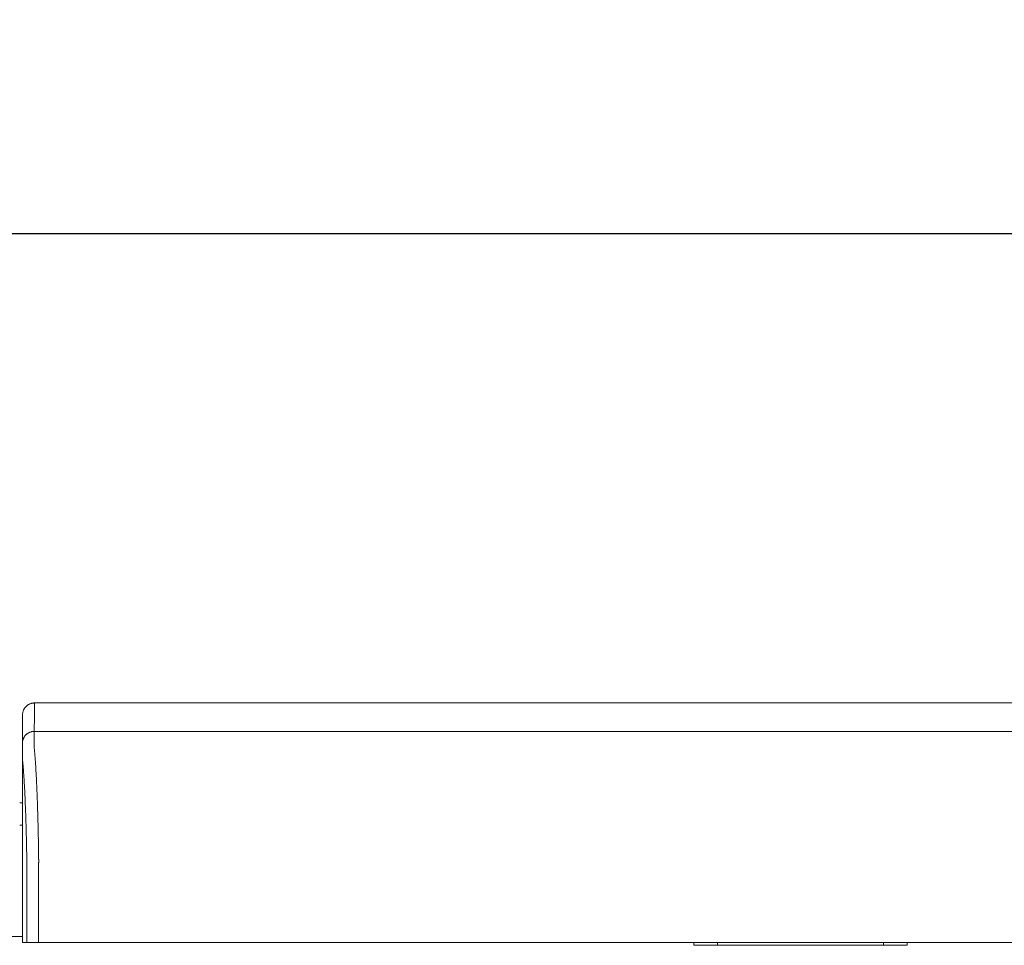
# Model space of a CAD drawing. Units: inches. Extents: x 38 to 558, y 122 to 358.
# Drawn here: x 396 to 417, y 232 to 252 of the extents above; entities that cross this region are included whole.
import ezdxf

# ---------------------------------------------------------------- set-up
doc = ezdxf.new("R2010")
doc.units = ezdxf.units.IN
doc.header["$MEASUREMENT"] = 0
doc.header["$PDMODE"] = 2
doc.header["$PDSIZE"] = 0.03
doc.layers.add('Unnamed [1]', color=7, linetype='Continuous', lineweight=0)
doc.styles.add('CK_TEXT_STYLE_0050', font='times.ttf', dxfattribs={"width": 0.75, "height": 2})
doc.styles.add('CK_TEXT_STYLE_0051', font='txt', dxfattribs={"width": 0.75, "height": 2})
doc.dimstyles.new('KEYCREATOR_DIMSTYLE', dxfattribs={"dimtxt": 2, "dimasz": 2, "dimexe": 0.5, "dimexo": 0.5, "dimgap": 0.5, "dimtad": 0, "dimtih": 1, "dimtoh": 1, "dimdec": 3, "dimzin": 4, "dimdsep": 46, "dimtxsty": 'CK_TEXT_STYLE_0050', "dimsah": 1, "dimcen": 0, "dimadec": 3, "dimazin": 0, "dimtfac": 1, "dimtdec": 3, "dimtofl": 0, "dimtmove": 0, "dimatfit": 3, "dimfxl": 1, "dimtolj": 1, "dimtzin": 0, "dimarcsym": 0})

# ---------------------------------------------------------------- blocks, each defined once
blk = doc.blocks.new('*D14')
at = {"layer": 'Defpoints', "color": 0}
for p in [(434.099, 246.984), (162.969, 234.536), (434.099, 234.527)]:
    blk.add_point(p, dxfattribs=at)
at = {"layer": 'Unnamed [1]', "color": 18, "lineweight": -2, "true_color": 0x000000}
for p, q in [((162.969, 235.036), (162.969, 247.484)), ((434.099, 235.027), (434.099, 247.484)), ((164.969, 246.984), (292.518, 246.984)), ((432.099, 246.984), (302.817, 246.984))]:
    blk.add_line(p, q, dxfattribs=at)
at = {"layer": 'Unnamed [1]', "color": 18, "true_color": 0x000000}
for points in [[(164.969, 247.318), (164.969, 246.651), (162.969, 246.984)], [(432.099, 246.651), (432.099, 247.318), (434.099, 246.984)]]:
    blk.add_solid(points, dxfattribs=at)
at = {"layer": 'Unnamed [1]', "color": 18, "lineweight": 0, "true_color": 0x000000, "insert": (297.668, 246.984), "char_height": 2, "attachment_point": 5, "line_spacing_factor": 0.96, "style": 'CK_TEXT_STYLE_0051'}
blk.add_mtext('\\A1;22\'- 7-1/4"\\P{TOP}', dxfattribs=at)

msp = doc.modelspace()

# ---------------------------------------------------------------- linework, layer by layer
at = {"layer": 'Unnamed [1]', "color": 18, "linetype": 'Continuous', "lineweight": 0, "true_color": 0x000000}
for p, q in [((396.1121319, 236.8382467), (396.1121326, 236.8381005)), ((396.0513691, 234.9804981), (396.1094178, 234.9804981)), ((396.0513707, 234.5082859), (396.1093969, 234.5082859)), ((396.1093966, 234.3382102), (396.1092565, 232.6754196)), ((390.909253, 232.164208), (396.1095358, 232.164208)), ((410.2662525, 232.0381943), (410.2662525, 231.975958)), ((410.2662525, 231.975958), (410.4126991, 231.975958)), ((410.4126991, 231.975958), (410.7662525, 231.975958)), ((410.7662525, 231.975958), (410.7662525, 232.0381935)), ((410.7662525, 231.975958), (414.2662525, 231.975958)), ((414.2662525, 232.0381886), (414.2662525, 231.975958)), ((414.2662525, 231.975958), (414.6198059, 231.975958)), ((414.6198059, 231.975958), (414.7662525, 231.975958)), ((414.7662525, 231.975958), (414.7662525, 232.0381885))]:
    msp.add_line(p, q, dxfattribs=at)
at = {"layer": 'Unnamed [1]', "color": 18, "linetype": 'Continuous', "lineweight": 0}
for points in [[(396.3621326, 237.0882098), (396.3522091, 237.0880131), (396.3423368, 237.0874256), (396.3325262, 237.0864517), (396.3227878, 237.0850959), (396.3131321, 237.0833623), (396.3035695, 237.0812555), (396.2941107, 237.0787797), (396.284766, 237.0759393), (396.275546, 237.0727387), (396.2664612, 237.0691821), (396.257522, 237.0652739), (396.248739, 237.0610186), (396.2401226, 237.0564203), (396.2316834, 237.0514836), (396.2234318, 237.0462126), (396.2153783, 237.0406119), (396.2075335, 237.0346856), (396.1999078, 237.0284382), (396.1925117, 237.0218741), (396.1853557, 237.0149975), (396.1784781, 237.0078426), (396.171913, 237.0004476), (396.1656646, 236.992823), (396.1597375, 236.9849794), (396.1541359, 236.9769271), (396.1488641, 236.9686768), (396.1439266, 236.9602388), (396.1393276, 236.9516237), (396.1350716, 236.942842), (396.1311629, 236.9339041), (396.1276057, 236.9248206), (396.1244046, 236.915602), (396.1215637, 236.9062587), (396.1190875, 236.8968012), (396.1169803, 236.8872401), (396.1152465, 236.8775858), (396.1138905, 236.8678488), (396.1129164, 236.8580397), (396.1123288, 236.8481688), (396.1121319, 236.8382467)], [(396.3621326, 237.0882098), (396.3522091, 237.0880131), (396.3423368, 237.0874256), (396.3325262, 237.0864517), (396.3227878, 237.0850959), (396.3131321, 237.0833623), (396.3035696, 237.0812555), (396.2941107, 237.0787797), (396.284766, 237.0759393), (396.2755461, 237.0727387), (396.2664612, 237.0691821), (396.2575221, 237.0652739), (396.248739, 237.0610186), (396.2401227, 237.0564203), (396.2316835, 237.0514836), (396.2234319, 237.0462126), (396.2153784, 237.0406119), (396.2075336, 237.0346856), (396.1999079, 237.0284382), (396.1925119, 237.0218741), (396.1853559, 237.0149975), (396.1784783, 237.0078426), (396.1719132, 237.0004476), (396.1656649, 236.992823), (396.1597378, 236.9849794), (396.1541362, 236.9769271), (396.1488644, 236.9686768), (396.1439269, 236.9602388), (396.139328, 236.9516237), (396.135072, 236.942842), (396.1311633, 236.9339041), (396.1276062, 236.9248206), (396.124405, 236.915602), (396.1215642, 236.9062587), (396.119088, 236.8968012), (396.1169809, 236.8872401), (396.1152471, 236.8775858), (396.113891, 236.8678488), (396.112917, 236.8580397), (396.1123294, 236.8481688), (396.1121326, 236.8382467)], [(396.3621326, 237.0882098), (396.3620181, 237.0632098), (396.3619036, 237.0382098), (396.3617891, 237.0132098), (396.3616745, 236.9882098), (396.36156, 236.9632098), (396.3614455, 236.9382098), (396.361331, 236.9132098), (396.3612165, 236.8882098), (396.361102, 236.8632098), (396.3609874, 236.8382098), (396.3608729, 236.8132098), (396.3607584, 236.7882098), (396.3606439, 236.7632098), (396.3605294, 236.7382098), (396.3604149, 236.7132098), (396.3603003, 236.6882098), (396.3601858, 236.6632098), (396.3600713, 236.6382098), (396.3599568, 236.6132098), (396.3598423, 236.5882098), (396.3597277, 236.5632098), (396.3596132, 236.5382098), (396.3594987, 236.5132098), (396.3593842, 236.4882098)], [(396.3593842, 236.4882098), (396.3494608, 236.488013), (396.3395886, 236.4874255), (396.3297781, 236.4864515), (396.3200397, 236.4850955), (396.3103841, 236.4833618), (396.3008217, 236.4812547), (396.291363, 236.4787786), (396.2820184, 236.4759379), (396.2727985, 236.4727368), (396.2637137, 236.4691798), (396.2547746, 236.4652712), (396.2459917, 236.4610153), (396.2373754, 236.4564164), (396.2289362, 236.451479), (396.2206847, 236.4462074), (396.2126312, 236.4406059), (396.2047864, 236.4346788), (396.1971607, 236.4284306), (396.1897646, 236.4218656), (396.1826086, 236.414988), (396.175731, 236.4078321), (396.1691658, 236.4004361), (396.1629174, 236.3928104), (396.1569902, 236.3849656), (396.1513885, 236.3769121), (396.1461167, 236.3686605), (396.1411791, 236.3602212), (396.1365801, 236.3516048), (396.132324, 236.3428218), (396.1284151, 236.3338825), (396.1248579, 236.3247976), (396.1216567, 236.3155775), (396.1188158, 236.3062328), (396.1163396, 236.2967738), (396.1142323, 236.2872112), (396.1124985, 236.2775554), (396.1111424, 236.2678169), (396.1101683, 236.2580062), (396.1095807, 236.2481338), (396.1093839, 236.2382102)], [(396.3593842, 236.4882098), (396.3494607, 236.4880131), (396.3395884, 236.4874256), (396.3297778, 236.4864517), (396.3200394, 236.4850959), (396.3103837, 236.4833623), (396.3008211, 236.4812555), (396.2913623, 236.4787797), (396.2820176, 236.4759393), (396.2727976, 236.4727387), (396.2637128, 236.4691821), (396.2547736, 236.4652739), (396.2459906, 236.4610186), (396.2373743, 236.4564203), (396.228935, 236.4514836), (396.2206835, 236.4462126), (396.21263, 236.4406119), (396.2047852, 236.4346856), (396.1971595, 236.4284382), (396.1897635, 236.4218741), (396.1826075, 236.4149975), (396.1757299, 236.4078426), (396.1691648, 236.4004476), (396.1629165, 236.392823), (396.1569893, 236.3849794), (396.1513877, 236.3769271), (396.146116, 236.3686768), (396.1411785, 236.3602388), (396.1365796, 236.3516237), (396.1323236, 236.342842), (396.1284148, 236.3339041), (396.1248577, 236.3248206), (396.1216566, 236.315602), (396.1188158, 236.3062587), (396.1163396, 236.2968012), (396.1142325, 236.2872401), (396.1124987, 236.2775858), (396.1111426, 236.2678488), (396.1101686, 236.2580397), (396.109581, 236.2481688), (396.1093842, 236.2382467)], [(396.4449063, 234.2307513), (396.4439068, 234.2824243), (396.4428622, 234.3337187), (396.4417735, 234.3846257), (396.4406414, 234.4351365), (396.4394667, 234.4852424), (396.4382504, 234.5349345), (396.436993, 234.5842041), (396.4356956, 234.6330423), (396.4343589, 234.6814403), (396.4329837, 234.7293895), (396.4315708, 234.7768809), (396.4301211, 234.8239059), (396.4286353, 234.8704555), (396.4271143, 234.9165211), (396.425559, 234.9620938), (396.42397, 235.0071648), (396.4223482, 235.0517253), (396.4206945, 235.0957667), (396.4190097, 235.13928), (396.4172945, 235.1822564), (396.4155498, 235.2246873), (396.4137765, 235.2665637), (396.4119752, 235.3078769), (396.4101469, 235.3486182), (396.4082923, 235.3887787), (396.4064122, 235.4283496), (396.4045076, 235.4673222), (396.4025791, 235.5056876), (396.4006277, 235.5434371), (396.3986541, 235.5805618), (396.396659, 235.6170531), (396.3946425, 235.6529024), (396.3926048, 235.6881013), (396.3905458, 235.7226412), (396.3884655, 235.7565138), (396.3863641, 235.7897105), (396.3842415, 235.8222229), (396.3820978, 235.8540426), (396.3799329, 235.885161), (396.377747, 235.9155697), (396.37554, 235.9452602), (396.373312, 235.9742241), (396.3709661, 236.0024482), (396.3684968, 236.0299216), (396.3660416, 236.0566394), (396.3637376, 236.0825965), (396.3617223, 236.1077881), (396.360133, 236.1322092)], [(396.4523172, 233.7415277), (396.4520355, 233.7624285), (396.4517487, 233.7832946), (396.451457, 233.8041256), (396.4511603, 233.8249205), (396.4508585, 233.8456788), (396.4505517, 233.8663998), (396.45024, 233.8870828), (396.4499232, 233.9077272), (396.4496015, 233.9283322), (396.4492748, 233.9488971), (396.4489431, 233.9694214), (396.4486064, 233.9899043), (396.4482647, 234.0103452), (396.4479181, 234.0307433), (396.4475664, 234.0510981), (396.4472098, 234.0714087), (396.4468483, 234.0916746), (396.4464818, 234.1118951), (396.4461103, 234.1320695), (396.4457338, 234.152197), (396.4453524, 234.1722772), (396.4449661, 234.1923091), (396.4445748, 234.2122923), (396.4441785, 234.232226)], [(396.4441785, 234.232226), (396.4442098, 234.2321647), (396.444241, 234.2321035), (396.4442722, 234.2320422), (396.4443035, 234.2319809), (396.4443347, 234.2319197), (396.444366, 234.2318584), (396.4443973, 234.2317972), (396.4444286, 234.2317359), (396.4444599, 234.2316747), (396.4444912, 234.2316134), (396.4445225, 234.2315522), (396.4445538, 234.231491), (396.4445851, 234.2314297), (396.4446165, 234.2313685), (396.4446478, 234.2313073), (396.4446792, 234.231246), (396.4447106, 234.2311848), (396.444742, 234.2311236), (396.4447734, 234.2310624), (396.4448048, 234.2310012), (396.4448362, 234.23094), (396.4448676, 234.2308788), (396.444899, 234.2308176), (396.4449305, 234.2307564)], [(396.4523262, 233.7407912), (396.4520439, 233.7617554), (396.4517568, 233.782675), (396.4514649, 233.8035496), (396.4511682, 233.8243787), (396.4508667, 233.8451618), (396.4505604, 233.8658986), (396.4502493, 233.8865885), (396.4499334, 233.9072312), (396.4496128, 233.9278262), (396.4492873, 233.948373), (396.4489571, 233.9688712), (396.4486221, 233.9893203), (396.4482823, 234.00972), (396.4479378, 234.0300697), (396.4475884, 234.0503691), (396.4472343, 234.0706176), (396.4468755, 234.0908149), (396.4465118, 234.1109605), (396.4461434, 234.1310539), (396.4457702, 234.1510947), (396.4453922, 234.1710825), (396.4450095, 234.1910168), (396.444622, 234.2108971), (396.4442298, 234.2307231)], [(396.4523262, 233.7407912), (396.4522286, 233.7380979), (396.452131, 233.7353975), (396.4520335, 233.7326902), (396.4519361, 233.7299762), (396.4518387, 233.7272558), (396.4517414, 233.7245293), (396.4516442, 233.721797), (396.4515471, 233.7190591), (396.4514501, 233.7163159), (396.4513533, 233.7135677), (396.4512566, 233.7108146), (396.45116, 233.7080571), (396.4510636, 233.7052954), (396.4509673, 233.7025297), (396.4508713, 233.6997603), (396.4507754, 233.6969875), (396.4506796, 233.6942116), (396.4505841, 233.6914328), (396.4504888, 233.6886513), (396.4503937, 233.6858675), (396.4502988, 233.6830817), (396.4502042, 233.6802941), (396.4501098, 233.6775049), (396.4500157, 233.6747145)], [(396.1095191, 232.5382089), (396.1095163, 232.5439312), (396.1095127, 232.5496535), (396.1095084, 232.5553758), (396.1095033, 232.561098), (396.1094975, 232.5668201), (396.109491, 232.5725419), (396.1094837, 232.5782635), (396.1094757, 232.5839846), (396.109467, 232.5897054), (396.1094576, 232.5954256), (396.1094475, 232.6011453), (396.1094367, 232.6068644), (396.1094252, 232.6125827), (396.1094131, 232.6183003), (396.1094003, 232.6240171), (396.1093868, 232.629733), (396.1093727, 232.6354479), (396.1093579, 232.6411617), (396.1093426, 232.6468745), (396.1093266, 232.6525861), (396.1093099, 232.6582965), (396.1092927, 232.6640056), (396.1092749, 232.6697133), (396.1092565, 232.6754196)], [(396.109527, 232.0382102), (396.1095273, 232.0590436), (396.1095282, 232.0798771), (396.1095296, 232.1007106), (396.1095313, 232.1215441), (396.1095334, 232.1423777), (396.1095357, 232.1632113), (396.1095381, 232.1840448), (396.1095406, 232.2048784), (396.1095431, 232.2257119), (396.1095454, 232.2465454), (396.1095475, 232.2673789), (396.1095494, 232.2882124), (396.1095509, 232.3090458), (396.1095519, 232.3298792), (396.1095524, 232.3507125), (396.1095523, 232.3715458), (396.1095515, 232.392379), (396.1095499, 232.4132121), (396.1095474, 232.4340451), (396.109544, 232.4548781), (396.1095396, 232.4757109), (396.109534, 232.4965437), (396.1095272, 232.5173763), (396.1095191, 232.5382089)]]:
    msp.add_lwpolyline(points, dxfattribs=at)
at = {"layer": 'Unnamed [1]', "color": 18, "linetype": 'Continuous', "lineweight": 0, "true_color": 0x000000}
msp.add_lwpolyline([(396.3595645, 236.1321437), (396.3590496, 236.1462705), (396.3588224, 236.1601426), (396.3588087, 236.1737673), (396.3589343, 236.1871517), (396.3591251, 236.2003029), (396.3593067, 236.2132281), (396.3594202, 236.2259307), (396.3594668, 236.2383982), (396.3594627, 236.2506147), (396.3594243, 236.262564), (396.3593679, 236.27423), (396.3593099, 236.2855965), (396.3592635, 236.2966503), (396.3592303, 236.3073894), (396.3592088, 236.3178146), (396.3591977, 236.327927), (396.3591955, 236.3377273), (396.3592008, 236.3472164), (396.3592121, 236.3563952), (396.3592279, 236.3652647), (396.359247, 236.3738256), (396.3592677, 236.3820789), (396.3592888, 236.3900254), (396.3593087, 236.3976661), (396.3593263, 236.4050015), (396.3593414, 236.4120314), (396.3593543, 236.4187551), (396.3593651, 236.4251722), (396.359374, 236.4312819), (396.3593811, 236.4370837), (396.3593865, 236.4425771), (396.3593905, 236.4477614), (396.3593932, 236.4526362), (396.3593947, 236.4572007), (396.3593952, 236.4614545), (396.3593949, 236.4653969), (396.3593939, 236.4690274), (396.3593924, 236.4723454), (396.3593906, 236.4753502), (396.3593885, 236.4780415), (396.3593864, 236.4804184), (396.3593845, 236.4824806), (396.3593828, 236.4842274), (396.3593816, 236.4856581), (396.3593809, 236.4867723), (396.359381, 236.4875694), (396.3593821, 236.4880488), (396.3593842, 236.4882098)], dxfattribs=at)
at = {"layer": 'Unnamed [1]', "color": 18, "linetype": 'Continuous', "lineweight": 0, "true_color": 0x000000, "extrusion": (0, 0, -1)}
msp.add_lwpolyline([(-396.2026767, 233.6740265), (-396.2019424, 233.7240311), (-396.2011765, 233.7737563), (-396.200379, 233.8231953), (-396.1995499, 233.872341), (-396.1986894, 233.9211866), (-396.1977973, 233.969725), (-396.1968738, 234.0179494), (-396.1959189, 234.0658527), (-396.1949326, 234.1134282), (-396.1939149, 234.1606688), (-396.1928659, 234.2075675), (-396.1917857, 234.2541175), (-396.1906741, 234.3003118), (-396.1895314, 234.3461434), (-396.1883575, 234.3916055), (-396.1871524, 234.436691), (-396.1859163, 234.4813931), (-396.184649, 234.5257047), (-396.1833507, 234.569619), (-396.1820214, 234.613129), (-396.1806611, 234.6562278), (-396.1792698, 234.6989084), (-396.1778477, 234.7411639), (-396.1763947, 234.7829874), (-396.1749108, 234.8243718), (-396.1733961, 234.8653103), (-396.1718506, 234.905796), (-396.1702744, 234.9458218), (-396.1686675, 234.9853808), (-396.1670299, 235.0244662), (-396.1653617, 235.0630709), (-396.1636628, 235.101188), (-396.1619334, 235.1388106), (-396.1601735, 235.1759317), (-396.158383, 235.2125444), (-396.1565621, 235.2486418), (-396.1547107, 235.2842169), (-396.1528289, 235.3192627), (-396.1509168, 235.3537724), (-396.1489743, 235.3877389), (-396.1470015, 235.4211555), (-396.1449984, 235.454015), (-396.1429651, 235.4863105), (-396.1409016, 235.5180352), (-396.1388245, 235.5491572), (-396.1367471, 235.5796461), (-396.1346649, 235.6094974), (-396.132573, 235.6387065), (-396.1304669, 235.6672687), (-396.1283419, 235.6951795), (-396.1261932, 235.7224343), (-396.1240162, 235.7490283), (-396.1218061, 235.7749572), (-396.1195584, 235.8002161), (-396.1172683, 235.8248006), (-396.1147183, 235.8486345), (-396.1121613, 235.871864), (-396.1102948, 235.8948164), (-396.1094533, 235.9175851), (-396.1092662, 235.9398096), (-396.1092916, 235.9610882), (-396.1093068, 235.9812731), (-396.1093085, 236.0004704), (-396.109303, 236.0187974), (-396.1092966, 236.0363713), (-396.1092957, 236.0533092), (-396.1092996, 236.0695994), (-396.1093035, 236.0851508), (-396.1093074, 236.0999615), (-396.1093114, 236.1140298), (-396.1093153, 236.1273538), (-396.1093193, 236.1399316), (-396.1093232, 236.1517615), (-396.1093272, 236.1628416), (-396.1093312, 236.1731701), (-396.1093352, 236.1827451), (-396.1093392, 236.1915648), (-396.1093433, 236.1996274), (-396.1093473, 236.2069311), (-396.1093513, 236.213474), (-396.1093554, 236.2192543), (-396.1093594, 236.2242702), (-396.1093635, 236.2285199), (-396.1093676, 236.2320014), (-396.1093716, 236.2347131), (-396.1093757, 236.2366529), (-396.1093798, 236.2378193), (-396.1093839, 236.2382102)], dxfattribs=at)
at = {"layer": 'Unnamed [1]', "color": 18, "linetype": 'Continuous', "lineweight": 0}
for points in [[(417.8954659, 237.088181, 0), (416.5496326, 237.0881828, 0), (415.2037992, 237.0881846, 0), (413.8579659, 237.0881864, 0), (412.5121326, 237.0881882, 0), (411.1662992, 237.08819, 0), (409.8204659, 237.0881918, 0), (408.4746326, 237.0881936, 0), (407.1287993, 237.0881954, 0), (405.7829659, 237.0881972, 0), (404.4371326, 237.088199, 0), (403.0912993, 237.0882008, 0), (401.7454659, 237.0882026, 0), (400.3996326, 237.0882044, 0), (399.0537993, 237.0882062, 0), (397.7079659, 237.088208, 0), (396.3621326, 237.0882098, 0)], [(396.1121323, 236.8381736, 0), (396.1120182, 236.813272, 0), (396.1119042, 236.7883704, 0), (396.1117901, 236.7634688, 0), (396.111676, 236.7385672, 0), (396.1115619, 236.7136656, 0), (396.1114479, 236.6887639, 0), (396.1113338, 236.6638623, 0), (396.1112197, 236.6389607, 0), (396.1111057, 236.6140591, 0), (396.1109916, 236.5891575, 0), (396.1108775, 236.5642559, 0), (396.1107635, 236.5393543, 0), (396.1106494, 236.5144527, 0), (396.1105353, 236.489551, 0), (396.1104213, 236.4646494, 0), (396.1103072, 236.4397478, 0), (396.1101931, 236.4148462, 0), (396.1100791, 236.3899446, 0), (396.109965, 236.365043, 0), (396.1098509, 236.3401414, 0), (396.1097369, 236.3152398, 0), (396.1096228, 236.2903382, 0), (396.1095087, 236.2654365, 0), (396.1093947, 236.2405349, 0)], [(396.3593842, 236.4882098, 0), (397.7052175, 236.488208, 0), (399.0510509, 236.4882062, 0), (400.3968842, 236.4882044, 0), (401.7427175, 236.4882026, 0), (403.0885508, 236.4882008, 0), (404.4343842, 236.488199, 0), (405.7802175, 236.4881972, 0), (407.1260508, 236.4881954, 0), (408.4718842, 236.4881936, 0), (409.8177175, 236.4881918, 0), (411.1635508, 236.48819, 0), (412.5093841, 236.4881882, 0), (413.8552175, 236.4881864, 0), (415.2010508, 236.4881846, 0), (416.5468841, 236.4881828, 0), (417.8927175, 236.488181, 0)], [(396.1093856, 236.2385604, 0), (396.1093861, 236.1593792, 0), (396.1093865, 236.0801979, 0), (396.109387, 236.0010166, 0), (396.1093875, 235.9218354, 0), (396.1093879, 235.8426541, 0), (396.1093884, 235.7634729, 0), (396.1093888, 235.6842916, 0), (396.1093893, 235.6051103, 0), (396.1093897, 235.5259291, 0), (396.1093902, 235.4467478, 0), (396.1093906, 235.3675666, 0), (396.1093911, 235.2883853, 0), (396.1093916, 235.209204, 0), (396.109392, 235.1300228, 0), (396.1093925, 235.0508415, 0), (396.1093929, 234.9716603, 0), (396.1093934, 234.892479, 0), (396.1093938, 234.8132977, 0), (396.1093943, 234.7341165, 0), (396.1093947, 234.6549352, 0), (396.1093952, 234.575754, 0), (396.1093957, 234.4965727, 0), (396.1093961, 234.4173914, 0), (396.1093966, 234.3382102, 0)], [(396.2026866, 232.03821, 0), (396.2026867, 232.1063691, 0), (396.2026868, 232.1745281, 0), (396.2026869, 232.2426871, 0), (396.202687, 232.3108461, 0), (396.2026871, 232.3790051, 0), (396.2026872, 232.4471642, 0), (396.2026873, 232.5153232, 0), (396.2026873, 232.5834822, 0), (396.2026874, 232.6516412, 0), (396.2026875, 232.7198002, 0), (396.2026876, 232.7879593, 0), (396.2026877, 232.8561183, 0), (396.2026878, 232.9242773, 0), (396.2026879, 232.9924363, 0), (396.202688, 233.0605953, 0), (396.2026881, 233.1287544, 0), (396.2026882, 233.1969134, 0), (396.2026883, 233.2650724, 0), (396.2026884, 233.3332314, 0), (396.2026884, 233.4013904, 0), (396.2026885, 233.4695495, 0), (396.2026886, 233.5377085, 0), (396.2026887, 233.6058675, 0), (396.2026888, 233.6740265, 0)], [(396.4500157, 233.6747145, 0), (396.4500156, 233.6065268, 0), (396.4500155, 233.5383391, 0), (396.4500154, 233.4701514, 0), (396.4500153, 233.4019637, 0), (396.4500152, 233.333776, 0), (396.4500151, 233.2655883, 0), (396.450015, 233.1974006, 0), (396.4500149, 233.1292129, 0), (396.4500148, 233.0610252, 0), (396.4500148, 232.9928375, 0), (396.4500147, 232.9246498, 0), (396.4500146, 232.8564621, 0), (396.4500145, 232.7882744, 0), (396.4500144, 232.7200867, 0), (396.4500143, 232.651899, 0), (396.4500142, 232.5837113, 0), (396.4500141, 232.5155236, 0), (396.450014, 232.4473359, 0), (396.4500139, 232.3791482, 0), (396.4500138, 232.3109605, 0), (396.4500138, 232.2427728, 0), (396.4500137, 232.1745851, 0), (396.4500136, 232.1063974, 0), (396.4500135, 232.0382097, 0)], [(396.2026745, 232.03821, 0), (396.1987934, 232.0382101, 0), (396.1949122, 232.0382101, 0), (396.1910311, 232.0382101, 0), (396.1871499, 232.0382101, 0), (396.1832688, 232.0382101, 0), (396.1793876, 232.0382101, 0), (396.1755065, 232.0382101, 0), (396.1716253, 232.0382101, 0), (396.1677442, 232.0382101, 0), (396.163863, 232.0382101, 0), (396.1599819, 232.0382101, 0), (396.1561007, 232.0382101, 0), (396.1522196, 232.0382101, 0), (396.1483384, 232.0382101, 0), (396.1444573, 232.0382101, 0), (396.1405762, 232.0382101, 0), (396.136695, 232.0382101, 0), (396.1328139, 232.0382101, 0), (396.1289327, 232.0382101, 0), (396.1250516, 232.0382102, 0), (396.1211704, 232.0382102, 0), (396.1172893, 232.0382102, 0), (396.1134081, 232.0382102, 0), (396.109527, 232.0382102, 0)], [(396.4500135, 232.0382097, 0), (396.4404861, 232.0382097, 0), (396.4310069, 232.0382097, 0), (396.4215854, 232.0382098, 0), (396.412231, 232.0382098, 0), (396.4029533, 232.0382098, 0), (396.3937618, 232.0382098, 0), (396.3846661, 232.0382098, 0), (396.3756756, 232.0382098, 0), (396.3667998, 232.0382098, 0), (396.3580483, 232.0382098, 0), (396.3494307, 232.0382099, 0), (396.3409563, 232.0382099, 0), (396.3326348, 232.0382099, 0), (396.3244756, 232.0382099, 0), (396.3164883, 232.0382099, 0), (396.3086824, 232.0382099, 0), (396.3010674, 232.0382099, 0), (396.2936528, 232.0382099, 0), (396.2864481, 232.0382099, 0), (396.2794629, 232.0382099, 0), (396.2727278, 232.03821, 0), (396.2662702, 232.03821, 0), (396.2600945, 232.03821, 0), (396.2542055, 232.03821, 0), (396.2486076, 232.03821, 0), (396.2433054, 232.03821, 0), (396.2383036, 232.03821, 0), (396.2336066, 232.03821, 0), (396.229219, 232.03821, 0), (396.2251455, 232.03821, 0), (396.2213906, 232.03821, 0), (396.2179588, 232.03821, 0), (396.2148548, 232.03821, 0), (396.212083, 232.03821, 0), (396.2096481, 232.03821, 0), (396.2075546, 232.03821, 0), (396.2058072, 232.03821, 0), (396.2044103, 232.03821, 0), (396.2033686, 232.03821, 0), (396.2026866, 232.03821, 0)], [(412.4160056, 232.0381883, 0), (411.7507559, 232.0381892, 0), (411.0855062, 232.0381901, 0), (410.4202566, 232.038191, 0), (409.7550069, 232.0381919, 0), (409.0897572, 232.0381928, 0), (408.4245075, 232.0381937, 0), (407.7592579, 232.0381946, 0), (407.0940082, 232.0381955, 0), (406.4287585, 232.0381964, 0), (405.7635088, 232.0381972, 0), (405.0982591, 232.0381981, 0), (404.4330095, 232.038199, 0), (403.7677598, 232.0381999, 0), (403.1025101, 232.0382008, 0), (402.4372604, 232.0382017, 0), (401.7720107, 232.0382026, 0), (401.1067611, 232.0382035, 0), (400.4415114, 232.0382044, 0), (399.7762617, 232.0382053, 0), (399.111012, 232.0382062, 0), (398.4457624, 232.038207, 0), (397.7805127, 232.0382079, 0), (397.115263, 232.0382088, 0), (396.4500133, 232.0382097, 0)], [(412.509083, 232.0381882, 0), (412.5052047, 232.0381882, 0), (412.5013265, 232.0381882, 0), (412.4974483, 232.0381882, 0), (412.4935701, 232.0381882, 0), (412.4896918, 232.0381882, 0), (412.4858136, 232.0381882, 0), (412.4819354, 232.0381882, 0), (412.4780572, 232.0381882, 0), (412.474179, 232.0381883, 0), (412.4703007, 232.0381883, 0), (412.4664225, 232.0381883, 0), (412.4625443, 232.0381883, 0), (412.4586661, 232.0381883, 0), (412.4547878, 232.0381883, 0), (412.4509096, 232.0381883, 0), (412.4470314, 232.0381883, 0), (412.4431532, 232.0381883, 0), (412.4392749, 232.0381883, 0), (412.4353967, 232.0381883, 0), (412.4315185, 232.0381883, 0), (412.4276403, 232.0381883, 0), (412.4237621, 232.0381883, 0), (412.4198838, 232.0381883, 0), (412.4160056, 232.0381883, 0)], [(412.6021603, 232.0381881, 0), (412.5982821, 232.0381881, 0), (412.5944039, 232.0381881, 0), (412.5905257, 232.0381881, 0), (412.5866474, 232.0381881, 0), (412.5827692, 232.0381881, 0), (412.578891, 232.0381881, 0), (412.5750128, 232.0381881, 0), (412.5711345, 232.0381881, 0), (412.5672563, 232.0381881, 0), (412.5633781, 232.0381881, 0), (412.5594999, 232.0381881, 0), (412.5556216, 232.0381881, 0), (412.5517434, 232.0381881, 0), (412.5478652, 232.0381882, 0), (412.543987, 232.0381882, 0), (412.5401088, 232.0381882, 0), (412.5362305, 232.0381882, 0), (412.5323523, 232.0381882, 0), (412.5284741, 232.0381882, 0), (412.5245959, 232.0381882, 0), (412.5207176, 232.0381882, 0), (412.5168394, 232.0381882, 0), (412.5129612, 232.0381882, 0), (412.509083, 232.0381882, 0)], [(417.2589152, 232.0381818, 0), (416.5936645, 232.0381827, 0), (415.9284138, 232.0381836, 0), (415.2631631, 232.0381845, 0), (414.5979124, 232.0381854, 0), (413.9326617, 232.0381863, 0), (413.267411, 232.0381872, 0), (412.6021603, 232.0381881, 0)]]:
    msp.add_polyline3d(points, dxfattribs=at)

# ---------------------------------------------------------------- dimensions: what is measured, and where the dimension line sits
at = {"layer": 'Unnamed [1]', "color": 18, "lineweight": 0, "true_color": 0x000000}
dim = msp.add_linear_dim(base=(434.099228, 246.9841766), p1=(162.9692764, 234.5357443), p2=(434.099228, 234.5269065), text='22\'- 7-1/4"\\P{TOP}', dimstyle='KEYCREATOR_DIMSTYLE', override={"dimdec": 6, "dimlunit": 3, "dimtxsty": 'CK_TEXT_STYLE_0051', "dimadec": 0, "dimtdec": 6}, dxfattribs=at)
dim.commit()
dim.dimension.update_dxf_attribs({"geometry": '*D14', "text_midpoint": (297.6675415, 246.9841766), "dimtype": 160})

doc.saveas('drawing.dxf')
